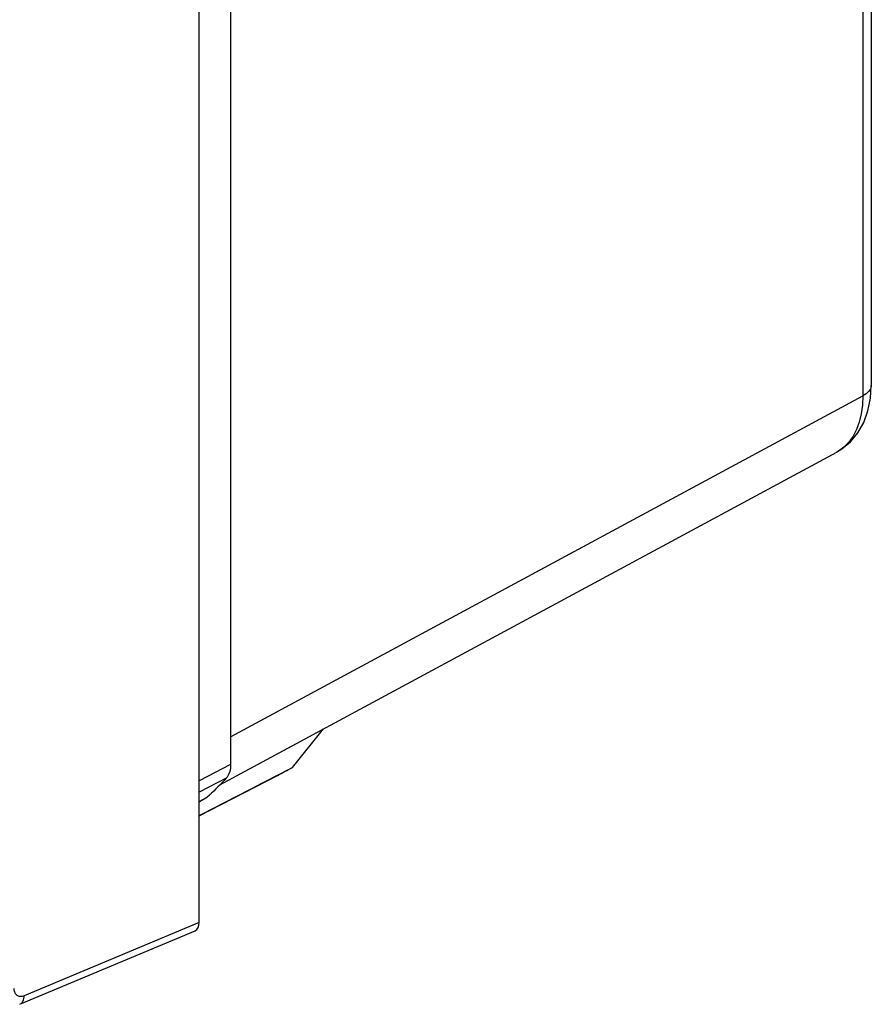
# Model space of a CAD drawing. Units: millimetres. Extents: x -32.3 to 12.2, y -27.9 to 27.9.
# Drawn here: x -16.1 to 12.2, y -27.8 to 5 of the extents above; entities that cross this region are included whole.
import ezdxf

# ---------------------------------------------------------------- set-up
doc = ezdxf.new("R2010")
doc.units = ezdxf.units.MM
doc.header["$LTSCALE"] = 16.335
doc.layers.get('0').update_dxf_attribs({"linetype": 'CONTINUOUS'})
doc.layers.add('DRAFT', color=7, linetype='CONTINUOUS')
doc.layers.add('RACCORDO', color=7, linetype='CONTINUOUS')

msp = doc.modelspace()

# ---------------------------------------------------------------- linework, layer by layer
at = {"color": 250, "linetype": 'CONTINUOUS'}
msp.add_line((-10.17, -25.082), (-15.993, -27.526), dxfattribs=at)
at = {"color": 7, "linetype": 'CONTINUOUS'}
msp.add_line((-16.147, -27.807), (-10.311, -25.357), dxfattribs=at)
at = {"color": 250, "linetype": 'CONTINUOUS'}
for points in [[(-15.993, -27.526), (-16.023, -27.537), (-16.052, -27.545), (-16.08, -27.549), (-16.108, -27.551), (-16.135, -27.549), (-16.161, -27.545), (-16.185, -27.537), (-16.208, -27.526), (-16.23, -27.512), (-16.25, -27.496), (-16.268, -27.476), (-16.284, -27.454), (-16.298, -27.43), (-16.31, -27.403), (-16.319, -27.374), (-16.326, -27.343), (-16.331, -27.311), (-16.334, -27.276)], [(-16.147, -27.807), (-16.122, -27.794), (-16.095, -27.775), (-16.07, -27.751), (-16.049, -27.722), (-16.031, -27.69), (-16.016, -27.653), (-16.005, -27.614), (-15.997, -27.571), (-15.993, -27.526)]]:
    msp.add_lwpolyline(points, dxfattribs=at)
at = {"color": 7, "linetype": 'CONTINUOUS'}
msp.add_ellipse((-10.524, -24.904), major_axis=(-0.223, 0.448), ratio=0.611675, start_param=-3.181531, end_param=-2.254862, dxfattribs=at)
at = {"layer": 'DRAFT', "color": 7, "linetype": 'CONTINUOUS'}
for p, q in [((-7.069, -19.927), (-6.03, -18.641)), ((-10.17, -21.531), (-7.571, -20.195))]:
    msp.add_line(p, q, dxfattribs=at)
for centre, major_axis, ratio, start_param, end_param in [((233.089, 122.546), (991.503, 513.51), 0.014859, 4.456827, 4.460052), ((4.982, 16.938), (35.769, 39.506), 0.39698, -2.311248, -2.297706)]:
    msp.add_ellipse(centre, major_axis=major_axis, ratio=ratio, start_param=start_param, end_param=end_param, dxfattribs=at)
at = {"layer": 'RACCORDO', "color": 7, "linetype": 'CONTINUOUS'}
for p, q in [((12.198, 18.721), (12.198, -7.208)), ((-10.17, -25.082), (-10.17, 12.85)), ((-9.128, 8.674), (-9.128, -19.826)), ((-9.485, -20.505), (11.049, -9.426)), ((-10.17, -21.063), (-9.919, -20.927))]:
    msp.add_line(p, q, dxfattribs=at)
at = {"layer": 'RACCORDO', "color": 250, "linetype": 'CONTINUOUS'}
for p, q in [((11.918, 18.374), (11.918, -7.555)), ((-9.128, -18.909), (11.918, -7.555)), ((-9.128, -19.826), (-10.17, -20.373)), ((-9.275, -20.281), (-10.17, -20.751)), ((-10.17, -21.06), (-9.902, -20.916))]:
    msp.add_line(p, q, dxfattribs=at)
at = {"layer": 'RACCORDO', "color": 7, "linetype": 'CONTINUOUS'}
for points in [[(11.036, -9.433), (11.221, -9.321), (11.509, -9.083), (11.751, -8.791), (11.945, -8.448), (12.088, -8.059), (12.173, -7.628), (12.198, -7.208)], [(-9.128, -19.826), (-9.13, -19.888), (-9.135, -19.948), (-9.145, -20.005), (-9.158, -20.06), (-9.174, -20.112), (-9.195, -20.16), (-9.218, -20.204), (-9.245, -20.244), (-9.275, -20.281)], [(-9.275, -20.281), (-9.342, -20.354), (-9.411, -20.427), (-9.48, -20.499), (-9.549, -20.57), (-9.619, -20.641), (-9.689, -20.71), (-9.76, -20.78), (-9.831, -20.848), (-9.902, -20.916)], [(-9.902, -20.916), (-9.916, -20.926), (-9.919, -20.927)]]:
    msp.add_lwpolyline(points, dxfattribs=at)
at = {"layer": 'RACCORDO', "color": 250, "linetype": 'CONTINUOUS'}
for points in [[(12.198, -7.208), (12.195, -7.246), (12.167, -7.331), (12.11, -7.412), (12.026, -7.488), (11.918, -7.555)], [(11.918, -7.555), (11.905, -7.865), (11.866, -8.157), (11.799, -8.43), (11.707, -8.679), (11.59, -8.903), (11.449, -9.098), (11.286, -9.263)], [(11.286, -9.263), (11.103, -9.395), (11.049, -9.426)]]:
    msp.add_lwpolyline(points, dxfattribs=at)

doc.saveas('drawing.dxf')
